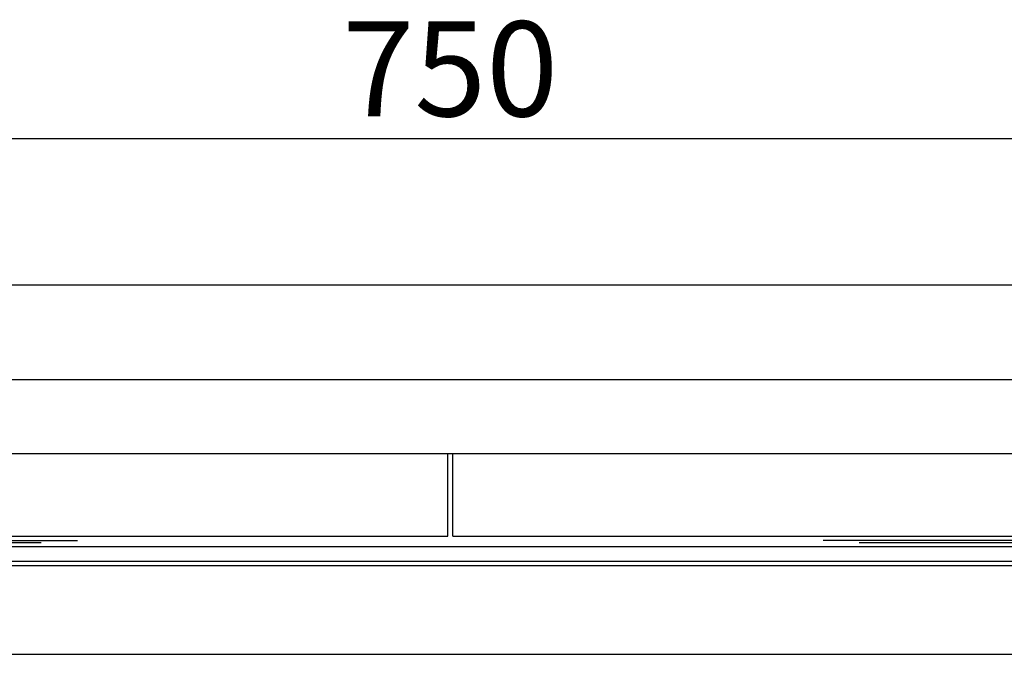
# Model space of a CAD drawing. Units: millimetres. Extents: x 120 to 378, y 64 to 234.
# Drawn here: x 175 to 222, y 204 to 234 of the extents above; entities that cross this region are included whole.
import ezdxf

# ---------------------------------------------------------------- set-up
doc = ezdxf.new("R2010")
doc.units = ezdxf.units.MM
doc.styles.add('ROMANS', font='ARIAL.TTF')

# ---------------------------------------------------------------- blocks, each defined once
blk = doc.blocks.new('ALZADO')
for p, q in [((125.429, 228.024), (265.429, 228.024)), ((269.331, 221.069), (121.528, 221.069)), ((267.665, 216.578), (123.194, 216.578)), ((267.788, 213.069), (123.071, 213.069)), ((195.309, 209.169), (195.309, 213.069)), ((195.549, 209.169), (195.549, 213.069)), ((161.549, 209.169), (195.309, 209.169)), ((195.549, 209.169), (229.309, 209.169)), ((263.129, 208.669), (127.729, 208.669)), ((145.094, 208.969), (177.765, 208.969)), ((176.053, 208.854), (146.806, 208.854)), ((245.765, 208.969), (213.094, 208.969)), ((244.053, 208.854), (214.806, 208.854)), ((262.429, 207.969), (128.429, 207.969)), ((134.105, 207.784), (256.754, 207.784)), ((171.629, 203.569), (224.429, 203.569))]:
    blk.add_line(p, q)
at = {"insert": (195.429, 231.321), "char_height": 4.5, "attachment_point": 5, "style": 'ROMANS'}
blk.add_mtext('\\A1;750', dxfattribs=at)

msp = doc.modelspace()

# ---------------------------------------------------------------- block references
msp.add_blockref('ALZADO', (0, 0))

doc.saveas('drawing.dxf')
